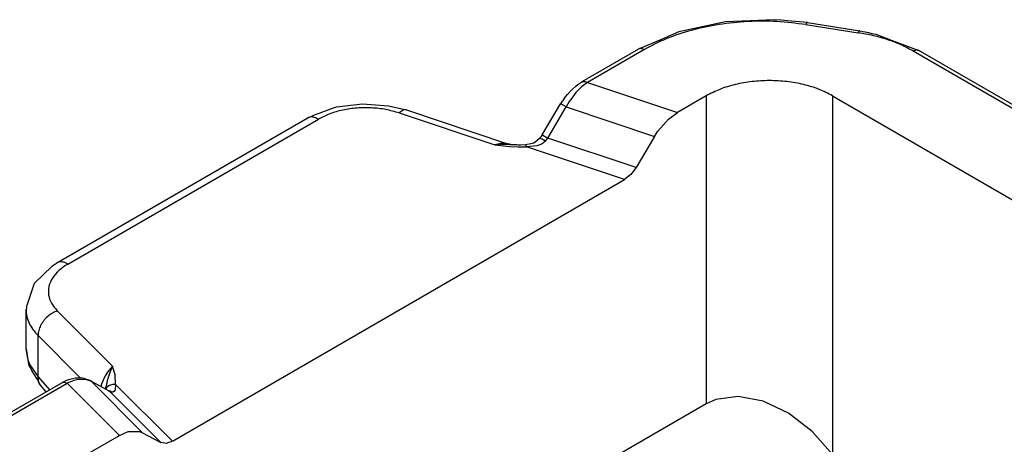
# Model space of a CAD drawing. Units: millimetres. Extents: x 0 to 297, y 0 to 210.
# Drawn here: x 16 to 33, y 58 to 65 of the extents above; entities that cross this region are included whole.
import ezdxf

# ---------------------------------------------------------------- set-up
doc = ezdxf.new("R2010")
doc.units = ezdxf.units.MM

msp = doc.modelspace()

# ---------------------------------------------------------------- linework, layer by layer
at = {"color": 2, "linetype": 'Continuous'}
for p, q in [((28.842, 65.491), (28.013, 65.456)), ((28.95, 65.48), (28.842, 65.491)), ((28.013, 65.456), (27.231, 65.286)), ((29.058, 65.472), (28.95, 65.48)), ((29.39, 65.441), (29.058, 65.472)), ((29.362, 65.409), (30.243, 65.272)), ((29.39, 65.441), (30.272, 65.304)), ((26.953, 65.165), (26.551, 64.997)), ((27.231, 65.286), (26.953, 65.165)), ((30.272, 65.304), (30.417, 65.274)), ((30.417, 65.274), (30.475, 65.26)), ((30.475, 65.26), (30.541, 65.247)), ((30.541, 65.247), (30.813, 65.14)), ((26.551, 64.997), (25.602, 64.448)), ((30.813, 65.14), (31.262, 64.972)), ((26.645, 64.987), (25.696, 64.438)), ((37.331, 61.396), (31.168, 64.963)), ((37.425, 61.405), (31.262, 64.972)), ((25.44, 64.317), (25.501, 64.374)), ((25.501, 64.374), (25.535, 64.4)), ((25.535, 64.4), (25.602, 64.448)), ((25.598, 64.362), (25.558, 64.324)), ((25.696, 64.438), (25.598, 64.362)), ((25.602, 64.448), (25.623, 64.455)), ((25.602, 64.448), (25.602, 64.448)), ((25.602, 64.448), (25.602, 64.448)), ((25.623, 64.455), (25.66, 64.453)), ((25.66, 64.453), (25.696, 64.438)), ((25.696, 64.438), (27.209, 63.933)), ((25.287, 64.133), (25.322, 64.187)), ((25.322, 64.187), (25.361, 64.232)), ((25.361, 64.232), (25.407, 64.287)), ((25.407, 64.287), (25.44, 64.317)), ((25.503, 64.265), (25.416, 64.151)), ((25.558, 64.324), (25.503, 64.265)), ((27.692, 64.212), (27.209, 63.933)), ((27.692, 64.212), (27.692, 59.039)), ((29.813, 64.212), (36.005, 60.629)), ((29.813, 64.212), (29.813, 58.216)), ((21.384, 63.993), (21.465, 64.019)), ((21.465, 64.019), (21.481, 64.025)), ((21.481, 64.025), (21.917, 64.075)), ((21.917, 64.075), (22.357, 64.045)), ((22.357, 64.045), (22.576, 63.993)), ((24.936, 63.557), (25.243, 64.078)), ((25.031, 63.503), (25.339, 64.024)), ((25.243, 64.078), (25.252, 64.09)), ((25.244, 64.078), (25.243, 64.078)), ((25.246, 64.077), (25.244, 64.078)), ((25.263, 64.067), (25.246, 64.077)), ((25.252, 64.09), (25.278, 64.123)), ((25.279, 64.059), (25.263, 64.067)), ((25.278, 64.123), (25.287, 64.133)), ((25.339, 64.024), (25.279, 64.059)), ((25.391, 64.115), (25.339, 64.024)), ((25.339, 64.024), (26.821, 63.529)), ((25.416, 64.151), (25.391, 64.115)), ((16.784, 61.405), (20.989, 63.839)), ((20.989, 63.839), (21.064, 63.872)), ((21.064, 63.872), (21.083, 63.883)), ((21.083, 63.883), (21.384, 63.993)), ((22.535, 63.924), (24.141, 63.387)), ((22.576, 63.993), (22.654, 63.974)), ((22.654, 63.974), (24.37, 63.4)), ((27.059, 63.822), (27.209, 63.933)), ((16.971, 61.386), (21.177, 63.82)), ((26.878, 63.618), (27.059, 63.822)), ((24.915, 63.524), (24.893, 63.492)), ((24.918, 63.528), (24.915, 63.524)), ((24.936, 63.557), (24.918, 63.528)), ((24.936, 63.557), (24.956, 63.546)), ((24.956, 63.546), (24.977, 63.534)), ((24.977, 63.534), (25.031, 63.503)), ((25.011, 63.477), (25.031, 63.503)), ((26.513, 63.008), (25.031, 63.503)), ((26.821, 63.529), (26.513, 63.008)), ((26.821, 63.529), (26.878, 63.618)), ((24.242, 63.411), (24.141, 63.387)), ((24.141, 63.387), (24.32, 63.399)), ((24.141, 63.387), (24.393, 63.36)), ((24.275, 63.413), (24.242, 63.411)), ((24.279, 63.413), (24.275, 63.413)), ((24.336, 63.409), (24.279, 63.413)), ((24.32, 63.399), (24.39, 63.395)), ((24.37, 63.4), (24.336, 63.409)), ((24.383, 63.401), (24.37, 63.4)), ((24.389, 63.397), (24.383, 63.401)), ((24.39, 63.395), (24.389, 63.397)), ((24.391, 63.392), (24.39, 63.395)), ((24.39, 63.395), (24.39, 63.395)), ((24.391, 63.395), (24.39, 63.395)), ((24.39, 63.395), (24.391, 63.395)), ((24.39, 63.395), (24.39, 63.395)), ((24.39, 63.395), (24.39, 63.395)), ((24.391, 63.395), (24.391, 63.392)), ((24.391, 63.395), (24.391, 63.395)), ((24.391, 63.395), (24.391, 63.395)), ((24.408, 63.393), (24.391, 63.395)), ((24.391, 63.395), (24.409, 63.394)), ((24.393, 63.36), (24.528, 63.353)), ((24.444, 63.386), (24.408, 63.393)), ((24.409, 63.394), (24.473, 63.386)), ((24.473, 63.386), (24.444, 63.386)), ((24.509, 63.386), (24.473, 63.386)), ((24.473, 63.386), (24.476, 63.386)), ((24.531, 63.384), (24.509, 63.386)), ((24.528, 63.353), (24.67, 63.357)), ((24.538, 63.383), (24.531, 63.384)), ((24.555, 63.381), (24.538, 63.383)), ((24.571, 63.385), (24.555, 63.381)), ((24.657, 63.39), (24.571, 63.385)), ((24.771, 63.413), (24.657, 63.39)), ((24.657, 63.39), (24.657, 63.39)), ((24.658, 63.39), (24.658, 63.391)), ((24.664, 63.381), (24.658, 63.39)), ((24.67, 63.357), (24.664, 63.381)), ((24.843, 63.371), (24.67, 63.357)), ((26.319, 62.806), (24.67, 63.357)), ((24.797, 63.418), (24.771, 63.413)), ((24.82, 63.435), (24.797, 63.418)), ((24.893, 63.492), (24.82, 63.435)), ((24.912, 63.394), (24.843, 63.371)), ((24.894, 63.492), (24.893, 63.492)), ((24.901, 63.494), (24.894, 63.492)), ((24.917, 63.49), (24.901, 63.494)), ((24.925, 63.401), (24.912, 63.394)), ((24.938, 63.481), (24.917, 63.49)), ((24.96, 63.424), (24.925, 63.401)), ((24.95, 63.475), (24.938, 63.481)), ((24.963, 63.468), (24.95, 63.475)), ((24.99, 63.452), (24.96, 63.424)), ((24.99, 63.452), (24.963, 63.468)), ((24.99, 63.452), (25.011, 63.477)), ((26.513, 63.008), (26.424, 62.89)), ((26.424, 62.89), (26.319, 62.806)), ((18.724, 58.41), (26.319, 62.806)), ((16.76, 61.381), (16.702, 61.343)), ((16.783, 61.405), (16.76, 61.381)), ((16.783, 61.405), (16.784, 61.405)), ((16.784, 61.405), (16.783, 61.405)), ((16.702, 61.343), (16.409, 61.065)), ((16.397, 61.042), (16.273, 60.673)), ((16.404, 61.054), (16.397, 61.042)), ((16.409, 61.065), (16.404, 61.054)), ((16.275, 60.646), (16.267, 60.62)), ((16.267, 59.959), (16.267, 60.62)), ((16.273, 60.673), (16.275, 60.646)), ((16.792, 60.6), (17.72, 59.671)), ((16.468, 59.489), (16.468, 60.186)), ((16.468, 60.186), (17.183, 59.468)), ((16.311, 59.71), (16.267, 59.959)), ((16.267, 59.959), (16.296, 59.777)), ((16.296, 59.777), (16.329, 59.693)), ((16.321, 59.681), (16.311, 59.71)), ((16.342, 59.646), (16.321, 59.681)), ((16.329, 59.693), (16.468, 59.489)), ((16.36, 59.607), (16.342, 59.646)), ((16.376, 59.578), (16.36, 59.607)), ((16.456, 59.454), (16.376, 59.578)), ((17.634, 59.567), (17.598, 59.509)), ((17.637, 59.572), (17.634, 59.567)), ((17.657, 59.6), (17.637, 59.572)), ((17.651, 59.483), (17.672, 59.552)), ((17.72, 59.671), (17.657, 59.6)), ((17.672, 59.552), (17.72, 59.671)), ((17.766, 59.525), (17.72, 59.671)), ((15.917, 58.842), (16.866, 59.392)), ((16.011, 58.833), (16.96, 59.382)), ((16.459, 59.447), (16.456, 59.454)), ((16.511, 59.35), (16.459, 59.447)), ((16.468, 59.489), (16.659, 59.271)), ((16.476, 59.415), (16.468, 59.489)), ((16.484, 59.391), (16.476, 59.415)), ((16.486, 59.387), (16.484, 59.391)), ((16.511, 59.35), (16.486, 59.387)), ((16.945, 59.428), (16.866, 59.392)), ((16.866, 59.392), (16.867, 59.392)), ((16.866, 59.392), (16.866, 59.392)), ((16.867, 59.392), (16.888, 59.399)), ((16.888, 59.399), (16.924, 59.397)), ((16.924, 59.397), (16.96, 59.382)), ((16.978, 59.441), (16.945, 59.428)), ((17.072, 59.427), (16.96, 59.382)), ((17.834, 58.507), (16.96, 59.382)), ((17.048, 59.457), (16.978, 59.441)), ((17.096, 59.467), (17.048, 59.457)), ((17.117, 59.439), (17.072, 59.427)), ((17.136, 59.468), (17.096, 59.467)), ((17.179, 59.448), (17.117, 59.439)), ((17.219, 59.468), (17.136, 59.468)), ((17.279, 59.442), (17.179, 59.448)), ((17.34, 59.429), (17.219, 59.468)), ((17.306, 59.435), (17.279, 59.442)), ((17.366, 59.41), (17.306, 59.435)), ((17.648, 59.264), (17.34, 59.429)), ((17.344, 59.427), (17.34, 59.429)), ((17.366, 59.41), (17.344, 59.427)), ((18.222, 58.552), (17.366, 59.41)), ((17.674, 59.245), (17.366, 59.41)), ((17.561, 59.433), (17.536, 59.368)), ((17.598, 59.509), (17.561, 59.433)), ((17.601, 59.289), (17.628, 59.392)), ((17.628, 59.392), (17.636, 59.427)), ((17.636, 59.427), (17.651, 59.483)), ((17.772, 59.364), (17.766, 59.525)), ((16.606, 59.241), (16.511, 59.35)), ((17.536, 59.368), (17.524, 59.33)), ((17.626, 59.316), (17.604, 59.287)), ((17.667, 59.345), (17.626, 59.316)), ((17.648, 59.264), (17.648, 59.263)), ((17.648, 59.264), (17.649, 59.263)), ((17.648, 59.264), (17.648, 59.264)), ((17.648, 59.263), (17.649, 59.263)), ((17.65, 59.263), (17.649, 59.263)), ((17.649, 59.263), (17.649, 59.263)), ((17.649, 59.263), (17.651, 59.263)), ((17.649, 59.263), (17.674, 59.245)), ((17.65, 59.263), (17.65, 59.263)), ((17.666, 59.259), (17.68, 59.253)), ((17.718, 59.362), (17.667, 59.345)), ((18.53, 58.387), (17.674, 59.245)), ((17.674, 59.245), (17.689, 59.239)), ((17.68, 59.253), (17.706, 59.236)), ((17.689, 59.239), (17.706, 59.236)), ((17.726, 59.236), (17.706, 59.236)), ((17.772, 59.364), (17.718, 59.362)), ((17.742, 59.244), (17.726, 59.236)), ((17.747, 59.247), (17.742, 59.244)), ((17.765, 59.274), (17.747, 59.247)), ((17.772, 59.364), (17.765, 59.274)), ((18.724, 58.41), (17.772, 59.364)), ((27.692, 59.039), (20.759, 55.027)), ((27.854, 59.112), (27.692, 59.039)), ((28.229, 59.162), (27.854, 59.112)), ((28.646, 59.082), (28.229, 59.162)), ((29.072, 58.88), (28.646, 59.082)), ((29.472, 58.572), (29.072, 58.88)), ((17.834, 58.507), (17.984, 58.57)), ((17.984, 58.57), (18.165, 58.574)), ((18.165, 58.574), (18.222, 58.552)), ((18.222, 58.552), (18.53, 58.387)), ((29.776, 58.226), (29.472, 58.572)), ((17.351, 58.227), (17.834, 58.507)), ((18.619, 58.373), (18.53, 58.387)), ((18.724, 58.41), (18.619, 58.373))]:
    msp.add_line(p, q, dxfattribs=at)
for points, knots in [([(29.362, 65.409), (29.201, 65.429), (28.878, 65.469), (28.39, 65.466), (27.909, 65.418), (27.451, 65.321), (27.025, 65.185), (26.769, 65.052), (26.645, 64.987)], [0, 0, 0, 0, 0.485311, 0.975562, 1.460872, 1.931669, 2.379315, 2.796815, 2.796815, 2.796815, 2.796815]), ([(29.39, 65.441), (29.385, 65.439), (29.371, 65.433), (29.365, 65.418), (29.362, 65.409)], [0, 0, 0, 0, 0.01546394, 0.04472167, 0.04472167, 0.04472167, 0.04472167]), ([(30.272, 65.304), (30.267, 65.302), (30.253, 65.296), (30.247, 65.282), (30.243, 65.272)], [0, 0, 0, 0, 0.01546395, 0.04472144, 0.04472144, 0.04472144, 0.04472144]), ([(31.168, 64.963), (31.101, 64.999), (30.963, 65.073), (30.738, 65.157), (30.497, 65.227), (30.329, 65.257), (30.243, 65.272)], [0, 0, 0, 0, 0.22747, 0.4679804, 0.7196087, 0.9799628, 0.9799628, 0.9799628, 0.9799628]), ([(26.645, 64.987), (26.636, 64.992), (26.62, 65), (26.595, 65.006), (26.571, 65.006), (26.558, 65), (26.551, 64.997)], [0, 0, 0, 0, 0.02859078, 0.05415556, 0.07713481, 0.09858461, 0.09858461, 0.09858461, 0.09858461]), ([(31.262, 64.972), (31.255, 64.975), (31.241, 64.982), (31.218, 64.982), (31.192, 64.976), (31.176, 64.968), (31.168, 64.963)], [0, 0, 0, 0, 0.02145034, 0.04443008, 0.06999547, 0.09858701, 0.09858701, 0.09858701, 0.09858701]), ([(29.813, 64.212), (29.739, 64.251), (29.583, 64.33), (29.323, 64.407), (29.044, 64.456), (28.753, 64.472), (28.462, 64.456), (28.182, 64.407), (27.922, 64.33), (27.767, 64.251), (27.692, 64.212)], [0, 0, 0, 0, 0.251643, 0.5231, 0.808793, 1.101904, 1.395014, 1.680708, 1.952164, 2.203807, 2.203807, 2.203807, 2.203807]), ([(22.535, 63.924), (22.461, 63.945), (22.309, 63.988), (22.07, 64.013), (21.827, 64.011), (21.591, 63.977), (21.371, 63.918), (21.24, 63.852), (21.177, 63.82)], [0, 0, 0, 0, 0.231362, 0.473193, 0.718105, 0.95841, 1.186872, 1.397509, 1.397509, 1.397509, 1.397509]), ([(21.177, 63.82), (21.16, 63.829), (21.128, 63.846), (21.078, 63.857), (21.03, 63.857), (21.002, 63.845), (20.989, 63.839)], [0, 0, 0, 0, 0.0571819, 0.1083118, 0.1542705, 0.1971704, 0.1971704, 0.1971704, 0.1971704]), ([(22.654, 63.974), (22.645, 63.975), (22.626, 63.979), (22.596, 63.969), (22.565, 63.951), (22.545, 63.933), (22.535, 63.924)], [0, 0, 0, 0, 0.0266896, 0.0568621, 0.0926862, 0.1349682, 0.1349682, 0.1349682, 0.1349682]), ([(16.971, 61.386), (16.918, 61.352), (16.818, 61.287), (16.706, 61.158), (16.643, 61.015), (16.637, 60.866), (16.688, 60.72), (16.756, 60.641), (16.792, 60.6)], [0, 0, 0, 0, 0.1890284, 0.356075, 0.5055851, 0.6474232, 0.7944528, 0.9574598, 0.9574598, 0.9574598, 0.9574598]), ([(16.806, 61.415), (16.802, 61.414), (16.794, 61.411), (16.787, 61.407), (16.784, 61.405)], [0, 0, 0, 0, 0.01221867, 0.02435874, 0.02435874, 0.02435874, 0.02435874]), ([(16.971, 61.386), (16.957, 61.394), (16.929, 61.408), (16.885, 61.421), (16.844, 61.424), (16.818, 61.418), (16.806, 61.415)], [0, 0, 0, 0, 0.0492977, 0.0941346, 0.1349016, 0.1726399, 0.1726399, 0.1726399, 0.1726399]), ([(16.267, 60.62), (16.269, 60.582), (16.274, 60.504), (16.316, 60.391), (16.379, 60.282), (16.437, 60.219), (16.468, 60.186)], [0, 0, 0, 0, 0.1140422, 0.2318155, 0.3564807, 0.4902879, 0.4902879, 0.4902879, 0.4902879]), ([(16.792, 60.6), (16.764, 60.588), (16.705, 60.564), (16.628, 60.506), (16.561, 60.436), (16.51, 60.356), (16.475, 60.272), (16.47, 60.214), (16.468, 60.186)], [0, 0, 0, 0, 0.0924547, 0.1891629, 0.2870168, 0.3827084, 0.4733125, 0.5568949, 0.5568949, 0.5568949, 0.5568949])]:
    msp.add_open_spline(points, degree=3, knots=knots, dxfattribs=at)

doc.saveas('drawing.dxf')
